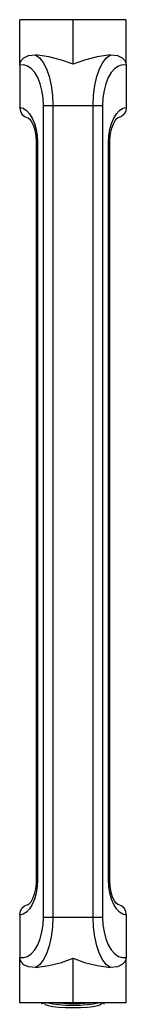
# Model space of a CAD drawing. Units: inches. Extents: x -621 to 1572, y -196 to 765.
# Drawn here: x 511 to 514, y -128 to -101 of the extents above; entities that cross this region are included whole.
import ezdxf

# ---------------------------------------------------------------- set-up
doc = ezdxf.new("R2010")
doc.units = ezdxf.units.IN
doc.header["$MEASUREMENT"] = 0
doc.layers.add('Layer 1', color=7, linetype='Continuous')

msp = doc.modelspace()

# ---------------------------------------------------------------- linework, layer by layer
at = {"layer": 'Layer 1', "color": 7, "lineweight": 25, "true_color": 0xffffff}
for points in [[(512.292, -101.201), (510.834, -101.201)], [(510.834, -102.446), (510.834, -101.201)], [(513.75, -101.201), (512.292, -101.201)], [(512.292, -102.425), (512.292, -101.201)], [(513.75, -102.446), (513.75, -101.201)], [(510.834, -102.446), (510.843, -102.387), (510.875, -102.322), (510.946, -102.249), (511.072, -102.186), (511.264, -102.168)], [(512.292, -102.425), (511.974, -102.309), (511.629, -102.223), (511.264, -102.168)], [(511.264, -102.168), (511.375, -102.244), (511.477, -102.373), (511.567, -102.548), (511.64, -102.762), (511.695, -103.008), (511.729, -103.276), (511.74, -103.554)], [(513.32, -102.168), (512.955, -102.223), (512.61, -102.309), (512.292, -102.425)], [(512.844, -103.554), (512.855, -103.276), (512.889, -103.008), (512.944, -102.762), (513.017, -102.548), (513.107, -102.373), (513.209, -102.244), (513.32, -102.168)], [(513.32, -102.168), (513.513, -102.186), (513.635, -102.246), (513.704, -102.315), (513.738, -102.379), (513.75, -102.446)], [(511.482, -103.554), (511.471, -103.346), (511.441, -103.144), (511.392, -102.958), (511.326, -102.792), (511.245, -102.653), (511.151, -102.545), (511.05, -102.474), (510.942, -102.44), (510.834, -102.446)], [(510.834, -102.446), (510.834, -103.61)], [(513.75, -102.446), (513.642, -102.44), (513.535, -102.474), (513.433, -102.545), (513.34, -102.653), (513.258, -102.792), (513.192, -102.958), (513.143, -103.144), (513.113, -103.346), (513.103, -103.554)], [(513.75, -102.446), (513.75, -103.61)], [(511.482, -103.554), (511.502, -103.554), (511.527, -103.554), (511.556, -103.554), (511.589, -103.554), (511.624, -103.554), (511.662, -103.554), (511.701, -103.554), (511.74, -103.554)], [(511.482, -125.848), (511.482, -103.554)], [(511.74, -103.554), (511.74, -125.848)], [(511.74, -103.554), (512.844, -103.554)], [(512.844, -125.848), (512.844, -103.554)], [(512.844, -103.554), (512.883, -103.554), (512.922, -103.554), (512.96, -103.554), (512.995, -103.554), (513.028, -103.554), (513.057, -103.554), (513.082, -103.554), (513.103, -103.554)], [(513.103, -103.554), (513.103, -125.848)], [(510.834, -103.624), (510.834, -103.61)], [(510.834, -103.61), (510.929, -103.634), (511.02, -103.693), (511.104, -103.784), (511.177, -103.904), (511.237, -104.049), (511.281, -104.214), (511.308, -104.391), (511.318, -104.576)], [(510.834, -103.624), (510.85, -103.717), (510.894, -103.798), (510.963, -103.86), (511.051, -103.897), (511.072, -103.899)], [(513.267, -104.576), (513.276, -104.391), (513.303, -104.214), (513.347, -104.049), (513.407, -103.904), (513.48, -103.784), (513.564, -103.693), (513.655, -103.634), (513.75, -103.61)], [(513.75, -103.624), (513.735, -103.717), (513.69, -103.798), (513.621, -103.86), (513.533, -103.897), (513.51, -103.899)], [(513.75, -103.61), (513.75, -103.624)], [(511.072, -103.9), (511.069, -103.9)], [(511.071, -103.901), (511.078, -103.905), (511.11, -103.935), (511.158, -104.002), (511.206, -104.105), (511.247, -104.238), (511.274, -104.393), (511.285, -104.55), (511.285, -104.576)], [(513.299, -104.576), (513.302, -104.49), (513.319, -104.327), (513.353, -104.18), (513.398, -104.057), (513.448, -103.967), (513.492, -103.917), (513.514, -103.901), (513.513, -103.901)], [(511.318, -104.576), (511.292, -104.576), (511.285, -104.576)], [(511.285, -104.576), (511.285, -124.826)], [(511.318, -104.576), (511.318, -124.826)], [(513.267, -104.576), (513.292, -104.576), (513.299, -104.576)], [(513.267, -124.826), (513.267, -104.576)], [(513.299, -124.826), (513.299, -104.576)], [(511.318, -124.826), (511.308, -125.01), (511.281, -125.188), (511.237, -125.353), (511.177, -125.498), (511.104, -125.618), (511.02, -125.709), (510.929, -125.768), (510.834, -125.792)], [(511.285, -124.826), (511.282, -124.912), (511.265, -125.075), (511.231, -125.222), (511.186, -125.345), (511.136, -125.434), (511.093, -125.485), (511.07, -125.501), (511.072, -125.501)], [(511.318, -124.826), (511.292, -124.826), (511.285, -124.826)], [(513.267, -124.826), (513.292, -124.826), (513.299, -124.826)], [(513.75, -125.792), (513.655, -125.768), (513.564, -125.709), (513.48, -125.618), (513.407, -125.498), (513.347, -125.353), (513.303, -125.188), (513.276, -125.01), (513.267, -124.826)], [(513.513, -125.501), (513.506, -125.497), (513.474, -125.467), (513.426, -125.4), (513.378, -125.297), (513.337, -125.164), (513.31, -125.009), (513.299, -124.852), (513.299, -124.826)], [(510.834, -125.778), (510.85, -125.685), (510.894, -125.604), (510.963, -125.542), (511.051, -125.505), (511.074, -125.503)], [(513.75, -125.778), (513.735, -125.685), (513.69, -125.604), (513.621, -125.542), (513.533, -125.505), (513.512, -125.503)], [(510.834, -125.792), (510.834, -125.778)], [(510.834, -125.792), (510.834, -126.956)], [(510.834, -126.956), (510.942, -126.962), (511.05, -126.928), (511.151, -126.856), (511.245, -126.749), (511.326, -126.61), (511.392, -126.444), (511.441, -126.257), (511.471, -126.056), (511.482, -125.848)], [(511.74, -125.848), (511.729, -126.126), (511.695, -126.394), (511.64, -126.64), (511.567, -126.854), (511.477, -127.029), (511.375, -127.157), (511.264, -127.234)], [(511.482, -125.848), (511.502, -125.848), (511.527, -125.848), (511.556, -125.848), (511.589, -125.848), (511.624, -125.848), (511.662, -125.848), (511.701, -125.848), (511.74, -125.848)], [(511.74, -125.848), (512.844, -125.848)], [(512.844, -125.848), (512.883, -125.848), (512.922, -125.848), (512.96, -125.848), (512.995, -125.848), (513.028, -125.848), (513.057, -125.848), (513.082, -125.848), (513.103, -125.848)], [(513.32, -127.234), (513.209, -127.157), (513.107, -127.029), (513.017, -126.854), (512.944, -126.64), (512.889, -126.394), (512.855, -126.126), (512.844, -125.848)], [(513.103, -125.848), (513.113, -126.056), (513.143, -126.257), (513.192, -126.444), (513.258, -126.61), (513.34, -126.749), (513.433, -126.856), (513.535, -126.928), (513.642, -126.962), (513.75, -126.956)], [(513.75, -125.778), (513.75, -125.792)], [(513.75, -125.792), (513.75, -126.956)], [(510.834, -128.201), (510.834, -126.956)], [(511.264, -127.234), (511.071, -127.216), (510.949, -127.155), (510.88, -127.087), (510.846, -127.023), (510.834, -126.956)], [(511.264, -127.234), (511.629, -127.179), (511.974, -127.093), (512.292, -126.977)], [(512.292, -128.201), (512.292, -126.977)], [(512.292, -126.977), (512.61, -127.093), (512.955, -127.179), (513.32, -127.234)], [(513.75, -126.956), (513.741, -127.015), (513.709, -127.08), (513.639, -127.153), (513.512, -127.216), (513.32, -127.234)], [(513.75, -128.201), (513.75, -126.956)], [(512.292, -128.201), (510.834, -128.201)], [(511.505, -128.201), (511.43, -128.242)], [(511.507, -128.201), (511.507, -128.216)], [(511.507, -128.216), (511.534, -128.247), (511.613, -128.276), (511.737, -128.3), (511.9, -128.319), (512.089, -128.331), (512.292, -128.335), (512.495, -128.331), (512.684, -128.319), (512.847, -128.3), (512.972, -128.276), (513.05, -128.247), (513.077, -128.216)], [(511.59, -128.201), (511.613, -128.207), (511.737, -128.232), (511.9, -128.251), (512.089, -128.263), (512.292, -128.267), (512.495, -128.263), (512.684, -128.251), (512.847, -128.232), (512.972, -128.207), (512.994, -128.201)], [(511.843, -128.201), (511.888, -128.206), (512.177, -128.219), (512.477, -128.218), (512.754, -128.201), (512.757, -128.201)], [(513.75, -128.201), (512.292, -128.201)], [(513.077, -128.216), (513.077, -128.201)], [(513.155, -128.243), (513.079, -128.201)]]:
    msp.add_lwpolyline(points, dxfattribs=at)

doc.saveas('drawing.dxf')
